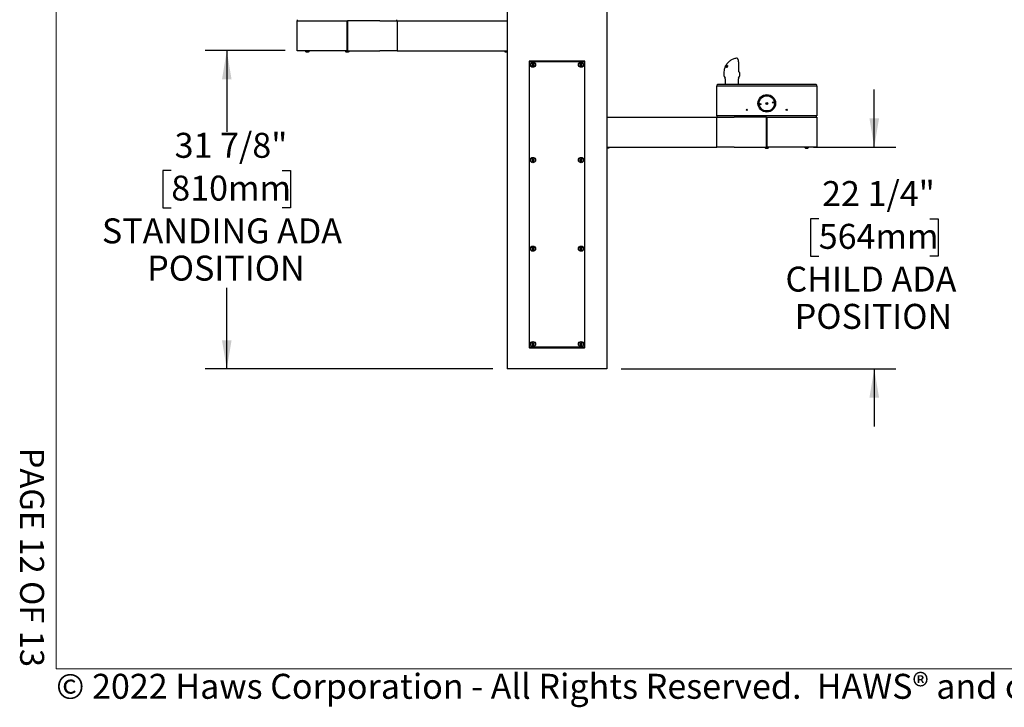
# Model space of a CAD drawing. Units: inches. Extents: x 0.2 to 10.8, y 0.2 to 8.2.
# Drawn here: x 0.2 to 4.3, y 0.2 to 3.1 of the extents above; entities that cross this region are included whole.
import ezdxf

# ---------------------------------------------------------------- set-up
doc = ezdxf.new("R2010")
doc.units = ezdxf.units.IN
doc.header["$MEASUREMENT"] = 0
doc.layers.add('BORDER', color=7, linetype='Continuous', lineweight=35)
doc.layers.add('DIM', color=7, linetype='Continuous', lineweight=25)
doc.layers.add('PAGE_NUMBERS', color=7, linetype='Continuous')
doc.styles.add('SLDTEXTSTYLE0', font='ARIAL.TTF', dxfattribs={"width": 0.948})
doc.styles.add('SLDTEXTSTYLE2', font='ARIAL.TTF')
doc.dimstyles.new('SLDDIMSTYLE1', dxfattribs={"dimtxt": 0.101115, "dimasz": 0.12, "dimexe": 0, "dimexo": 0.0625, "dimgap": 0.025279, "dimtad": 0, "dimtih": 1, "dimtoh": 1, "dimdec": 6, "dimlfac": 24, "dimrnd": 1e-09, "dimzin": 12, "dimdsep": 46, "dimlunit": 5, "dimtxsty": 'SLDTEXTSTYLE0', "dimsah": 1, "dimcen": 0.09, "dimadec": 0, "dimazin": 3, "dimtfac": 1, "dimtdec": 3, "dimtmove": 0, "dimatfit": 0, "dimfxl": 0, "dimfrac": 2, "dimtolj": 1, "dimtzin": 12, "dimarcsym": 0})
doc.dimstyles.new('SLDDIMSTYLE2', dxfattribs={"dimtxt": 0.101115, "dimasz": 0.12, "dimexe": 0, "dimexo": 0.0625, "dimgap": 0.025279, "dimtad": 0, "dimtih": 1, "dimtoh": 1, "dimdec": 6, "dimlfac": 24, "dimrnd": 1e-09, "dimzin": 12, "dimdsep": 46, "dimlunit": 5, "dimtxsty": 'SLDTEXTSTYLE0', "dimsah": 1, "dimcen": 0.09, "dimadec": 0, "dimazin": 3, "dimtfac": 1, "dimtdec": 3, "dimtofl": 0, "dimtmove": 0, "dimatfit": 3, "dimfxl": 0, "dimfrac": 2, "dimtolj": 1, "dimtzin": 12, "dimarcsym": 0})

# ---------------------------------------------------------------- blocks, each defined once
blk = doc.blocks.new('_D')
at = {"layer": 'DIM'}
for p, q in [((3.7422, 2.5689), (3.7422, 2.8089)), ((3.4893, 2.5689), (3.8322, 2.5689)), ((3.5107, 2.2695), (3.476, 2.2695)), ((3.476, 2.2695), (3.476, 2.1143)), ((3.9737, 2.2695), (4.0084, 2.2695)), ((4.0084, 2.2695), (4.0084, 2.1143)), ((3.476, 2.1143), (3.5107, 2.1143)), ((4.0084, 2.1143), (3.9737, 2.1143)), ((2.6872, 1.6432), (3.8322, 1.6432)), ((3.7422, 1.6432), (3.7422, 1.4032))]:
    blk.add_line(p, q, dxfattribs=at)
for points in [[(3.7422, 2.5689), (3.7622, 2.6889), (3.7222, 2.6889)], [(3.7422, 1.6432), (3.7222, 1.5232), (3.7622, 1.5232)]]:
    blk.add_solid(points, dxfattribs=at)
at = {"layer": 'DIM', "char_height": 0.10417, "attachment_point": 1, "style": 'SLDTEXTSTYLE0'}
for s, insert in [('22 1/4"', (3.5246, 2.427)), ('564mm', (3.5107, 2.2485)), ('CHILD ADA', (3.3718, 2.0701)), ('POSITION', (3.4104, 1.9148))]:
    blk.add_mtext(s, dxfattribs=dict(at, insert=insert))
blk = doc.blocks.new('_D_1')
at = {"layer": 'DIM'}
for p, q in [((1.2851, 2.9712), (0.9514, 2.9712)), ((1.0414, 2.9712), (1.0414, 2.6327)), ((0.8099, 2.4707), (0.7752, 2.4707)), ((0.7752, 2.4707), (0.7752, 2.3154)), ((1.2729, 2.4707), (1.3076, 2.4707)), ((1.3076, 2.4707), (1.3076, 2.3154)), ((0.7752, 2.3154), (0.8099, 2.3154)), ((1.3076, 2.3154), (1.2729, 2.3154)), ((1.0414, 1.6432), (1.0414, 1.9817)), ((2.1506, 1.6432), (0.9514, 1.6432))]:
    blk.add_line(p, q, dxfattribs=at)
for points in [[(1.0414, 2.9712), (1.0214, 2.8512), (1.0614, 2.8512)], [(1.0414, 1.6432), (1.0614, 1.7632), (1.0214, 1.7632)]]:
    blk.add_solid(points, dxfattribs=at)
at = {"layer": 'DIM', "attachment_point": 1, "style": 'SLDTEXTSTYLE0'}
for s, insert, char_height in [('31 7/8"', (0.8238, 2.6281), 0.10417), ('810mm', (0.8099, 2.4497), 0.10417), ('STANDING ADA', (0.5206, 2.2713), 0.104167), ('POSITION', (0.7096, 2.116), 0.10417)]:
    blk.add_mtext(s, dxfattribs=dict(at, insert=insert, char_height=char_height))

msp = doc.modelspace()

# ---------------------------------------------------------------- linework, layer by layer
at = {"color": 7, "linetype": 'Continuous', "lineweight": 25}
for p, q in [((2.21055048, 3.18490597), (2.21055048, 1.6432393)), ((2.62721715, 3.18490597), (2.62721715, 1.6432393)), ((1.33555048, 3.09494763), (1.40846715, 3.09494763)), ((1.33555048, 2.96994763), (1.33555048, 3.09494763)), ((1.33700882, 3.09494763), (1.33700882, 3.09994763)), ((1.40846715, 3.09494763), (1.54284215, 3.09494763)), ((1.54284215, 3.09494763), (1.54492548, 3.09494763)), ((1.54284215, 3.09494763), (1.54284215, 2.96994763)), ((1.54492548, 3.08753097), (1.54284215, 3.08753097)), ((1.54284215, 3.08510249), (1.54492548, 3.08511966)), ((1.54284215, 3.08471847), (1.54492548, 3.08471847)), ((1.67930048, 3.09494763), (1.54492548, 3.09494763)), ((1.54492548, 3.09494763), (1.54492548, 2.96994763)), ((1.67930048, 3.09494763), (1.75221715, 3.09494763)), ((1.75075882, 3.09494763), (1.75075882, 3.09994763)), ((1.75221715, 3.09494763), (2.21055048, 3.09494763)), ((1.75221715, 3.09494763), (1.75221715, 2.96994763)), ((1.54284215, 3.0778643), (1.54492548, 3.0778643)), ((1.40846715, 2.96994763), (1.33555048, 2.96994763)), ((1.36811298, 2.96994763), (1.36811298, 2.96990597)), ((1.36811298, 2.96990597), (1.37376325, 2.96990597)), ((1.37200882, 2.96569763), (1.37524124, 2.96569763)), ((1.37376325, 2.96990597), (1.38632132, 2.96990597)), ((1.37524124, 2.96569763), (1.38242548, 2.96569763)), ((1.38632132, 2.96990597), (1.38632132, 2.96994763)), ((1.54284215, 2.96994763), (1.40846715, 2.96994763)), ((1.53477965, 2.96994763), (1.53477965, 2.96990597)), ((1.53477965, 2.96990597), (1.54232702, 2.96990597)), ((1.53867548, 2.96569763), (1.5429932, 2.96569763)), ((1.54232702, 2.96990597), (1.55298798, 2.96990597)), ((1.54284215, 2.97619763), (1.54492548, 2.97619763)), ((1.54284215, 2.97119763), (1.54492548, 2.97119763)), ((1.5429932, 2.96569763), (1.54909215, 2.96569763)), ((1.54492548, 2.96994763), (1.67930048, 2.96994763)), ((1.55298798, 2.96990597), (1.55298798, 2.96994763)), ((1.75221715, 2.96994763), (1.67930048, 2.96994763)), ((1.75221715, 2.96994763), (2.21055048, 2.96994763)), ((2.20271715, 2.96842215), (2.20271715, 2.96994763)), ((2.20271715, 2.96605645), (2.20271715, 2.96842215)), ((2.20271715, 2.96453097), (2.20271715, 2.96605645)), ((2.21055048, 2.96453097), (2.20271715, 2.96453097)), ((2.30221715, 2.92396847), (2.30221715, 1.7354268)), ((2.30430048, 1.73646847), (2.30430048, 2.9229268)), ((2.53190465, 2.9276143), (2.30586298, 2.9276143)), ((2.30690465, 2.92553097), (2.53086298, 2.92553097)), ((2.33159215, 2.9276143), (2.33159215, 2.92553097)), ((2.37930048, 2.9276143), (2.37930048, 2.92553097)), ((2.45846715, 2.92553097), (2.45846715, 2.9276143)), ((2.50617548, 2.9276143), (2.50617548, 2.92553097)), ((2.53346715, 2.9229268), (2.53346715, 1.73646847)), ((2.53555048, 1.7354268), (2.53555048, 2.92396847)), ((3.16817561, 2.93954132), (3.16770958, 2.93950647)), ((3.17701906, 2.88760502), (3.17701906, 2.9162406)), ((3.11493446, 2.87834302), (3.11493446, 2.86824002)), ((3.11945389, 2.90156691), (3.11943613, 2.90145943)), ((3.11956072, 2.90172238), (3.11948385, 2.90163132)), ((3.12059954, 2.90401135), (3.11956072, 2.90172238)), ((3.12030138, 2.90195979), (3.12108364, 2.90416566)), ((3.1205623, 2.9019779), (3.12030138, 2.90195979)), ((3.12108364, 2.90416566), (3.12059954, 2.90401135)), ((3.12208025, 2.90686701), (3.12101684, 2.90485856)), ((3.12101684, 2.90485856), (3.12140459, 2.90498208)), ((3.12151031, 2.90466299), (3.12101684, 2.90485856)), ((3.12148611, 2.90195517), (3.12108869, 2.90197717)), ((3.12140459, 2.90498208), (3.12219118, 2.90681935)), ((3.12343732, 2.90170958), (3.12291312, 2.90179142)), ((3.12319669, 2.9089592), (3.12337664, 2.90901704)), ((3.12396425, 2.90261477), (3.12355998, 2.90277499)), ((3.12400139, 2.90909526), (3.12428928, 2.90909943)), ((3.12585818, 2.90897525), (3.12446957, 2.90539462)), ((3.12549069, 2.90802765), (3.12514144, 2.90816606)), ((3.12536657, 2.90903231), (3.12585818, 2.90897525)), ((3.12581187, 2.90885583), (3.12536657, 2.90903231)), ((3.12575616, 2.903992), (3.12634112, 2.90387469)), ((3.12630435, 2.90377475), (3.12575616, 2.903992)), ((3.12662279, 2.90190466), (3.12779725, 2.90143921)), ((3.12786971, 2.90142458), (3.12679664, 2.90184985)), ((3.12855446, 2.90453184), (3.12713081, 2.90509605)), ((3.12725213, 2.908761), (3.12780423, 2.90866046)), ((3.12774114, 2.9085672), (3.12725213, 2.908761)), ((3.12782993, 2.90653134), (3.12727707, 2.90675045)), ((3.12780577, 2.90146023), (3.12786971, 2.90142458)), ((3.12896538, 2.90371281), (3.12838053, 2.9039446)), ((3.12881463, 2.90271458), (3.1284825, 2.90284621)), ((3.12945362, 2.90405136), (3.12875106, 2.90190734)), ((3.13017545, 2.90724892), (3.12962158, 2.90746843)), ((3.13030282, 2.90815451), (3.12984846, 2.90833458)), ((3.13003486, 2.90597439), (3.12986361, 2.90601555)), ((3.13057998, 2.90795707), (3.13003486, 2.90597439)), ((3.18117548, 2.8682549), (3.18117548, 2.87708858)), ((3.11633622, 2.86302029), (3.12003312, 2.85661708)), ((3.12075882, 2.85390874), (3.12075882, 2.82928097)), ((3.17534215, 2.82928097), (3.17534215, 2.85390874)), ((3.17606785, 2.85661708), (3.17977992, 2.86304657)), ((3.08555048, 2.6988643), (3.08555048, 2.8238643)), ((3.08555048, 2.8238643), (3.15846715, 2.8238643)), ((3.15825882, 2.82928097), (3.08825882, 2.82928097)), ((3.42950882, 2.82928097), (3.15825882, 2.82928097)), ((3.15846715, 2.8238643), (3.42930048, 2.8238643)), ((3.42930048, 2.8238643), (3.50221715, 2.8238643)), ((3.49950882, 2.82928097), (3.42950882, 2.82928097)), ((3.50221715, 2.8238643), (3.50221715, 2.6988643)), ((2.62721715, 2.6938643), (3.08555048, 2.6938643)), ((3.15846715, 2.6988643), (3.08555048, 2.6988643)), ((3.08555048, 2.5688643), (3.08555048, 2.6938643)), ((3.08555048, 2.6938643), (3.15846715, 2.6938643)), ((3.08700882, 2.6938643), (3.08700882, 2.6988643)), ((3.42930048, 2.6988643), (3.15846715, 2.6988643)), ((3.29284215, 2.6938643), (3.15846715, 2.6938643)), ((3.29284215, 2.6938643), (3.29492548, 2.6938643)), ((3.29284215, 2.5688643), (3.29284215, 2.6938643)), ((3.29492548, 2.68644763), (3.29284215, 2.68644763)), ((3.29284215, 2.68363513), (3.29492548, 2.68363513)), ((3.29284215, 2.67678097), (3.29492548, 2.67678097)), ((3.29492548, 2.5688643), (3.29492548, 2.6938643)), ((3.29492548, 2.6938643), (3.42930048, 2.6938643)), ((3.50221715, 2.6988643), (3.42930048, 2.6988643)), ((3.42930048, 2.6938643), (3.50221715, 2.6938643)), ((3.50075882, 2.6938643), (3.50075882, 2.6988643)), ((3.50221715, 2.6938643), (3.50221715, 2.5688643)), ((2.62721715, 2.5688643), (3.08555048, 2.5688643)), ((2.63505048, 2.56344763), (2.62721715, 2.56344763)), ((2.63505048, 2.5688643), (2.63505048, 2.56733881)), ((2.63505048, 2.56733881), (2.63505048, 2.56497312)), ((2.63505048, 2.56497312), (2.63505048, 2.56344763)), ((3.15846715, 2.5688643), (3.08555048, 2.5688643)), ((3.15846715, 2.5688643), (3.29284215, 2.5688643)), ((3.28477965, 2.5688643), (3.28477965, 2.56882263)), ((3.28477965, 2.56882263), (3.30298798, 2.56882263)), ((3.28867548, 2.5646143), (3.29909215, 2.5646143)), ((3.29284215, 2.5751143), (3.29492548, 2.5751143)), ((3.29284215, 2.5701143), (3.29492548, 2.5701143)), ((3.42930048, 2.5688643), (3.29492548, 2.5688643)), ((3.30298798, 2.56882263), (3.30298798, 2.5688643)), ((3.50221715, 2.5688643), (3.42930048, 2.5688643)), ((3.45144632, 2.5688643), (3.45144632, 2.56882263)), ((3.45144632, 2.56882263), (3.46965465, 2.56882263)), ((3.45534215, 2.5646143), (3.46575882, 2.5646143)), ((3.46965465, 2.56882263), (3.46965465, 2.5688643)), ((2.30586298, 1.73178097), (2.53190465, 1.73178097)), ((2.53086298, 1.7338643), (2.30690465, 1.7338643)), ((2.33159215, 1.7338643), (2.33159215, 1.73178097)), ((2.50617548, 1.7338643), (2.50617548, 1.73178097)), ((2.28346715, 1.6432393), (2.21055048, 1.6432393)), ((2.55430048, 1.6432393), (2.28346715, 1.6432393)), ((2.62721715, 1.6432393), (2.55430048, 1.6432393))]:
    msp.add_line(p, q, dxfattribs=at)
for centre, radius in [((2.31857132, 2.91251013), 0.0109375), ((2.31857132, 2.91251013), 0.009625), ((2.51919632, 2.91251013), 0.0109375), ((2.51919632, 2.91251013), 0.009625), ((2.31857132, 2.91251013), 0.0008138), ((2.51919632, 2.91251013), 0.0008138), ((3.29388382, 2.75094763), 0.03666667), ((3.29388382, 2.75094763), 0.03177083), ((3.29388382, 2.75094763), 0.00416667), ((3.32077955, 2.75412987), 0.00260417), ((3.21055048, 2.72407263), 0.00260417), ((3.26698809, 2.74776539), 0.00260417), ((3.37721715, 2.72407263), 0.00260417), ((2.31857132, 2.51459347), 0.0109375), ((2.31857132, 2.51459347), 0.009625), ((2.31857132, 2.51459347), 0.0008138), ((2.51919632, 2.51459347), 0.0109375), ((2.51919632, 2.51459347), 0.009625), ((2.51919632, 2.51459347), 0.0008138), ((2.31857132, 2.1448018), 0.0109375), ((2.31857132, 2.1448018), 0.009625), ((2.31857132, 2.1448018), 0.0008138), ((2.51919632, 2.1448018), 0.0109375), ((2.51919632, 2.1448018), 0.009625), ((2.51919632, 2.1448018), 0.0008138), ((2.31857132, 1.74688513), 0.0109375), ((2.31857132, 1.74688513), 0.009625), ((2.31857132, 1.74688513), 0.0008138), ((2.51919632, 1.74688513), 0.0109375), ((2.51919632, 1.74688513), 0.009625), ((2.51919632, 1.74688513), 0.0008138)]:
    msp.add_circle(centre, radius, dxfattribs=at)
for centre, radius, start, end in [((1.37721715, 2.97442665), 0.01016476, 206.40672029, 239.17677017), ((1.37721715, 2.97442665), 0.01016476, 300.82322983, 333.59327971), ((1.54388382, 2.97442665), 0.01016476, 206.40672029, 239.17677017), ((1.54388382, 2.97442665), 0.01016476, 300.82322983, 333.59327971), ((2.30586298, 2.92396847), 0.00364583, 90, 179.99999999), ((2.30690465, 2.9229268), 0.00260417, 90, 180), ((2.31857132, 2.91251013), 0.00375879, 90, 150), ((2.31857132, 2.91251013), 0.00375879, 30, 90), ((2.51919632, 2.91251013), 0.00375879, 99.12290283, 159.12290283), ((2.51919632, 2.91251013), 0.00375879, 39.12290283, 99.12290283), ((2.53086298, 2.9229268), 0.00260417, 0, 90), ((2.53190465, 2.92396847), 0.00364583, 0.00000001, 90), ((2.31857132, 2.91251013), 0.00375879, 150, 210), ((2.31857132, 2.91251013), 0.00375879, 210, 270), ((2.31857132, 2.91251013), 0.00375879, 270, 330), ((2.31857132, 2.91251013), 0.00375879, 330, 30), ((2.51919632, 2.91251013), 0.00375879, 159.12290283, 219.12290283), ((2.51919632, 2.91251013), 0.00375879, 219.12290283, 279.12290283), ((2.51919632, 2.91251013), 0.00375879, 279.12290283, 339.12290283), ((2.51919632, 2.91251013), 0.00375879, 339.12290283, 39.12290283), ((3.11534215, 2.85390874), 0.00541667, 0, 30), ((3.18075882, 2.85390874), 0.00541667, 150, 180), ((3.17075882, 2.8682549), 0.01041667, 330, 0), ((3.08825882, 2.82657263), 0.00270833, 90, 180), ((3.08825882, 2.82657263), 0.00270833, 180, 270), ((3.49950882, 2.82657263), 0.00270833, 360, 90), ((3.49950882, 2.82657263), 0.00270833, 270, 360), ((3.29176522, 2.75846739), 0.0078125, 254.80251162, 316.66655932), ((3.29176522, 2.75846739), 0.0089477, 257.99085536, 313.47821552), ((3.29388382, 2.75094763), 0.02902083, 3.19102153, 10.30444), ((3.29388382, 2.75094763), 0.02902083, 182.67449998, 190.30444012), ((3.29176522, 2.75846739), 0.00974304, 261.30077808, 310.16829281), ((3.29176522, 2.75846739), 0.00977083, 261.43449275, 310.03457816), ((3.29388382, 2.57334331), 0.01016476, 206.40672029, 239.17677017), ((3.29388382, 2.57334331), 0.01016476, 300.82322983, 333.59327971), ((3.46055048, 2.57334331), 0.01016476, 206.40672029, 239.17677017), ((3.46055048, 2.57334331), 0.01016476, 300.82322983, 333.59327971), ((2.31857132, 2.51459347), 0.00375879, 166.43835779, 226.43835779), ((2.31857132, 2.51459347), 0.00375879, 106.43835779, 166.43835779), ((2.31857132, 2.51459347), 0.00375879, 226.43835779, 286.43835779), ((2.31857132, 2.51459347), 0.00375879, 46.43835779, 106.43835779), ((2.31857132, 2.51459347), 0.00375879, 286.43835779, 346.43835779), ((2.31857132, 2.51459347), 0.00375879, 346.43835779, 46.43835779), ((2.51919632, 2.51459347), 0.00375879, 171.7867893, 231.7867893), ((2.51919632, 2.51459347), 0.00375879, 111.7867893, 171.7867893), ((2.51919632, 2.51459347), 0.00375879, 231.7867893, 291.7867893), ((2.51919632, 2.51459347), 0.00375879, 51.7867893, 111.7867893), ((2.51919632, 2.51459347), 0.00375879, 291.7867893, 351.7867893), ((2.51919632, 2.51459347), 0.00375879, 351.7867893, 51.7867893), ((2.31857132, 2.1448018), 0.00375879, 174.90743911, 234.90743911), ((2.31857132, 2.1448018), 0.00375879, 114.90743911, 174.90743911), ((2.31857132, 2.1448018), 0.00375879, 234.90743911, 294.90743911), ((2.31857132, 2.1448018), 0.00375879, 54.90743911, 114.90743911), ((2.31857132, 2.1448018), 0.00375879, 294.90743911, 354.90743911), ((2.31857132, 2.1448018), 0.00375879, 354.90743911, 54.90743911), ((2.51919632, 2.1448018), 0.00375879, 175.46481442, 235.46481442), ((2.51919632, 2.1448018), 0.00375879, 115.46481442, 175.46481442), ((2.51919632, 2.1448018), 0.00375879, 235.46481442, 295.46481442), ((2.51919632, 2.1448018), 0.00375879, 55.46481442, 115.46481442), ((2.51919632, 2.1448018), 0.00375879, 295.46481442, 355.46481442), ((2.51919632, 2.1448018), 0.00375879, 355.46481442, 55.46481442), ((2.30586298, 1.7354268), 0.00364583, 179.99999999, 270), ((2.30690465, 1.73646847), 0.00260417, 180, 270), ((2.31857132, 1.74688513), 0.00375879, 173.13010235, 233.13010235), ((2.31857132, 1.74688513), 0.00375879, 113.13010235, 173.13010235), ((2.31857132, 1.74688513), 0.00375879, 233.13010235, 293.13010235), ((2.31857132, 1.74688513), 0.00375879, 53.13010235, 113.13010235), ((2.31857132, 1.74688513), 0.00375879, 293.13010235, 353.13010235), ((2.31857132, 1.74688513), 0.00375879, 353.13010235, 53.13010235), ((2.51919632, 1.74688513), 0.00375879, 167.76344246, 227.76344246), ((2.51919632, 1.74688513), 0.00375879, 107.76344246, 167.76344246), ((2.51919632, 1.74688513), 0.00375879, 227.76344246, 287.76344246), ((2.51919632, 1.74688513), 0.00375879, 47.76344246, 107.76344246), ((2.51919632, 1.74688513), 0.00375879, 287.76344246, 347.76344246), ((2.51919632, 1.74688513), 0.00375879, 347.76344246, 47.76344246), ((2.53086298, 1.73646847), 0.00260417, 270, 0), ((2.53190465, 1.7354268), 0.00364583, 270, 0.00000001)]:
    msp.add_arc(centre, radius, start, end, dxfattribs=at)
for points in [[(1.54492548, 3.08739094), (1.54457826, 3.08738553), (1.54388382, 3.08737472), (1.54318937, 3.0873639), (1.54284215, 3.08735849)], [(1.54492548, 3.08572542), (1.54457826, 3.08571963), (1.54388382, 3.08570805), (1.54318937, 3.08569647), (1.54284215, 3.08569068)], [(1.54492548, 3.08551708), (1.54457826, 3.08551129), (1.54388382, 3.08549972), (1.54318937, 3.08548814), (1.54284215, 3.08548235)], [(3.29492548, 2.68641292), (3.29457826, 2.68640713), (3.29388382, 2.68639555), (3.29318937, 2.68638397), (3.29284215, 2.68637818)], [(3.29492548, 2.68620458), (3.29457826, 2.68619879), (3.29388382, 2.68618722), (3.29318937, 2.68617564), (3.29284215, 2.68616985)]]:
    msp.add_open_spline(points, degree=3, dxfattribs=at)
for points, knots in [([(2.31857132, 2.91626892), (2.3181053, 2.91599987), (2.31730792, 2.9155395), (2.31614878, 2.91487027), (2.31557185, 2.91453718), (2.31531611, 2.91438953)], [0, 0, 0, 0, 0.439122093, 0.7513713642, 1, 1, 1, 1]), ([(2.32182653, 2.91438953), (2.32136051, 2.91465858), (2.32056312, 2.91511895), (2.31940399, 2.91578818), (2.31882706, 2.91612127), (2.31857132, 2.91626892)], [0, 0, 0, 0, 0.439122093, 0.7513713642, 1, 1, 1, 1]), ([(2.51860035, 2.91622138), (2.51818289, 2.91588184), (2.51746858, 2.91530086), (2.51643022, 2.91445632), (2.5159134, 2.91403597), (2.5156843, 2.91384963)], [0, 0, 0, 0, 0.439122093, 0.7513713642, 1, 1, 1, 1]), ([(2.52211237, 2.91488188), (2.52160959, 2.91507364), (2.52074929, 2.91540176), (2.51949872, 2.91587874), (2.51887627, 2.91611614), (2.51860035, 2.91622138)], [0, 0, 0, 0, 0.439122093, 0.7513713642, 1, 1, 1, 1]), ([(3.16746702, 2.93943548), (3.16512486, 2.93902067), (3.16024899, 2.93815713), (3.15331732, 2.93571022), (3.14692476, 2.93265102), (3.14104325, 2.9289756), (3.13596256, 2.92496385), (3.13167026, 2.92076936), (3.12876257, 2.91738997), (3.12675629, 2.91474142), (3.12540249, 2.91279128), (3.12425604, 2.91098378), (3.12345598, 2.90962648), (3.12301605, 2.90880249), (3.1228822, 2.90855179)], [0, 0, 0, 0, 0.126314279, 0.2629593852, 0.3900218533, 0.5043431385, 0.6334696979, 0.7357462883, 0.8234651286, 0.8701567738, 0.9124062573, 0.9503009583, 0.9848789403, 1, 1, 1, 1]), ([(3.16770958, 2.93950647), (3.16763185, 2.93950601), (3.16754618, 2.93950551), (3.16746456, 2.93948629), (3.16745699, 2.93948451)], [0, 0, 0, 0, 0.9072235159, 1, 1, 1, 1]), ([(3.16817112, 2.93950715), (3.16808333, 2.9395212), (3.16784857, 2.93955879), (3.16762458, 2.93948569), (3.16748434, 2.93943992)], [0, 0, 0, 0, 0.37395420228, 1, 1, 1, 1]), ([(3.17701029, 2.91624083), (3.17701019, 2.91679081), (3.1770099, 2.91837954), (3.17688929, 2.92104064), (3.17662613, 2.92412345), (3.17621891, 2.92707357), (3.17568006, 2.92980502), (3.17500122, 2.9322878), (3.17415709, 2.93455542), (3.1731616, 2.93642879), (3.17202091, 2.93786489), (3.17080562, 2.93882308), (3.16948396, 2.93945392), (3.16850065, 2.93950246), (3.16802734, 2.93952583)], [0, 0, 0, 0, 0.046336626, 0.1338530534, 0.2261705383, 0.3179211605, 0.4113698428, 0.5072679054, 0.6072785573, 0.715939057, 0.8083047931, 0.8799632235, 0.9422218006, 1, 1, 1, 1]), ([(2.31531611, 2.91438953), (2.31531611, 2.91417443), (2.31531611, 2.91357249), (2.31531611, 2.9124577), (2.31531611, 2.9113889), (2.31531611, 2.91080923), (2.31531611, 2.91063074)], [0, 0, 0, 0, 0.181801219, 0.5087615009, 0.8487354858, 1, 1, 1, 1]), ([(2.31531611, 2.91063074), (2.31578212, 2.91036168), (2.31657951, 2.90990131), (2.31773864, 2.90923209), (2.31831557, 2.908899), (2.31857132, 2.90875134)], [0, 0, 0, 0, 0.439122093, 0.7513713642, 1, 1, 1, 1]), ([(2.31857132, 2.90875134), (2.31903733, 2.9090204), (2.31983472, 2.90948077), (2.32099385, 2.91014999), (2.32157078, 2.91048308), (2.32182653, 2.91063074)], [0, 0, 0, 0, 0.43912209298, 0.75137136424, 1, 1, 1, 1]), ([(2.32182653, 2.91063074), (2.32182653, 2.91080923), (2.32182653, 2.9113889), (2.32182653, 2.9124577), (2.32182653, 2.91357249), (2.32182653, 2.91417443), (2.32182653, 2.91438953)], [0, 0, 0, 0, 0.1512645142, 0.4912384991, 0.818198781, 1, 1, 1, 1]), ([(2.5156843, 2.91384963), (2.51571841, 2.91363726), (2.51581385, 2.91304293), (2.5159906, 2.91194224), (2.51616006, 2.91088696), (2.51625197, 2.91031462), (2.51628027, 2.91013839)], [0, 0, 0, 0, 0.18180121901, 0.50876150092, 0.84873548581, 1, 1, 1, 1]), ([(2.51628027, 2.91013839), (2.51678305, 2.90994663), (2.51764334, 2.90961851), (2.51889392, 2.90914153), (2.51951636, 2.90890413), (2.51979228, 2.90879889)], [0, 0, 0, 0, 0.439122093, 0.7513713642, 1, 1, 1, 1]), ([(2.51979228, 2.90879889), (2.52020974, 2.90913843), (2.52092405, 2.9097194), (2.52196241, 2.91056395), (2.52247923, 2.9109843), (2.52270833, 2.91117063)], [0, 0, 0, 0, 0.439122093, 0.7513713642, 1, 1, 1, 1]), ([(2.52270833, 2.91117063), (2.52268003, 2.91134687), (2.52258812, 2.9119192), (2.52241866, 2.91297448), (2.52224191, 2.91407518), (2.52214647, 2.9146695), (2.52211237, 2.91488188)], [0, 0, 0, 0, 0.1512645142, 0.4912384991, 0.818198781, 1, 1, 1, 1]), ([(3.11960569, 2.90162858), (3.11890139, 2.89979819), (3.11719091, 2.89535284), (3.11537682, 2.88753655), (3.11508964, 2.88156813), (3.11493446, 2.87834287)], [0, 0, 0, 0, 0.2434064519, 0.5911455758, 1, 1, 1, 1]), ([(3.12288771, 2.90868295), (3.12226002, 2.90752882), (3.12100191, 2.90521552), (3.11997064, 2.90278488), (3.11945389, 2.90156691)], [0, 0, 0, 0, 0.4989109456, 1, 1, 1, 1]), ([(3.11948385, 2.90163132), (3.12002796, 2.9028797), (3.12111941, 2.90538387), (3.12250289, 2.90776507), (3.12319669, 2.9089592)], [0, 0, 0, 0, 0.4985179056, 1, 1, 1, 1]), ([(3.12337664, 2.90901704), (3.1228394, 2.9078835), (3.12176191, 2.9056101), (3.12096291, 2.90319088), (3.1205623, 2.9019779)], [0, 0, 0, 0, 0.4986080314, 1, 1, 1, 1]), ([(3.12108869, 2.90197717), (3.12151184, 2.90319165), (3.12236011, 2.9056263), (3.12345344, 2.90793714), (3.12400139, 2.90909526)], [0, 0, 0, 0, 0.49882661857, 1, 1, 1, 1]), ([(3.12454523, 2.90726104), (3.12400157, 2.90639595), (3.12291276, 2.90466341), (3.12196209, 2.90285873), (3.12148611, 2.90195517)], [0, 0, 0, 0, 0.49932260212, 1, 1, 1, 1]), ([(3.12225667, 2.90445066), (3.12216456, 2.9042075), (3.1220264, 2.90384275), (3.12184827, 2.9033532), (3.12176109, 2.90310751), (3.1217175, 2.90298465)], [0, 0, 0, 0, 0.4999519784, 0.7499701674, 1, 1, 1, 1]), ([(3.1217175, 2.90298465), (3.12177396, 2.9030913), (3.12191511, 2.90335795), (3.12214432, 2.90378342), (3.12231995, 2.90410054), (3.12240777, 2.90425911)], [0, 0, 0, 0, 0.2499750133, 0.6249708902, 1, 1, 1, 1]), ([(3.12283824, 2.90818773), (3.12271023, 2.90796468), (3.12251727, 2.90762845), (3.12226557, 2.90719013), (3.12214212, 2.90697488), (3.12208025, 2.90686701)], [0, 0, 0, 0, 0.49577634111, 0.74732914803, 1, 1, 1, 1]), ([(3.12219118, 2.90681935), (3.1222436, 2.90693423), (3.12237467, 2.90722146), (3.12258913, 2.90767784), (3.1227552, 2.90801776), (3.12283824, 2.90818773)], [0, 0, 0, 0, 0.249966839, 0.6249606411, 1, 1, 1, 1]), ([(3.12428928, 2.90909943), (3.123925, 2.90833904), (3.12319572, 2.90681675), (3.12256989, 2.90523988), (3.12225667, 2.90445066)], [0, 0, 0, 0, 0.4995046332, 1, 1, 1, 1]), ([(3.12240777, 2.90425911), (3.12287196, 2.90506979), (3.1238014, 2.90669299), (3.12484445, 2.90825194), (3.12536657, 2.90903231)], [0, 0, 0, 0, 0.4994316707, 1, 1, 1, 1]), ([(3.12291312, 2.90179142), (3.12319041, 2.90273316), (3.12374581, 2.90461934), (3.1244511, 2.90643925), (3.12480426, 2.90735052)], [0, 0, 0, 0, 0.4992794056, 1, 1, 1, 1]), ([(3.12780423, 2.90866046), (3.12701841, 2.90753994), (3.12544293, 2.90529345), (3.12410694, 2.90290614), (3.12343732, 2.90170958)], [0, 0, 0, 0, 0.4987822931, 1, 1, 1, 1]), ([(3.12446957, 2.90539462), (3.1243165, 2.9049633), (3.12408679, 2.90431605), (3.12378556, 2.90343915), (3.12363519, 2.90299641), (3.12355998, 2.90277499)], [0, 0, 0, 0, 0.49961714475, 0.74975303929, 1, 1, 1, 1]), ([(3.12355998, 2.90277499), (3.12362661, 2.90289764), (3.12379317, 2.90320428), (3.12406464, 2.90369234), (3.12427252, 2.90405623), (3.12437647, 2.90423818)], [0, 0, 0, 0, 0.2499696406, 0.6249648264, 1, 1, 1, 1]), ([(3.12437647, 2.90423818), (3.12483031, 2.90500633), (3.12573892, 2.90654417), (3.12674738, 2.90802156), (3.12725213, 2.908761)], [0, 0, 0, 0, 0.4994956505, 1, 1, 1, 1]), ([(3.12514144, 2.90816606), (3.12504109, 2.90801582), (3.12489056, 2.90779046), (3.12469257, 2.90748831), (3.12459434, 2.9073368), (3.12454523, 2.90726104)], [0, 0, 0, 0, 0.49997873874, 0.74998690579, 1, 1, 1, 1]), ([(3.12480426, 2.90735052), (3.12483185, 2.9074187), (3.12490084, 2.90758917), (3.12501286, 2.90786115), (3.12509858, 2.90806442), (3.12514144, 2.90816606)], [0, 0, 0, 0, 0.2499867767, 0.6249895405, 1, 1, 1, 1]), ([(3.12648166, 2.90100162), (3.12631801, 2.901048), (3.12598564, 2.90114221), (3.12559441, 2.9014448), (3.12536013, 2.90195256), (3.12534398, 2.90263813), (3.12549319, 2.90334805), (3.1256772, 2.90379863), (3.12575616, 2.903992)], [0, 0, 0, 0, 0.1775224304, 0.3605428522, 0.5335100994, 0.7069939862, 0.8742547257, 1, 1, 1, 1]), ([(3.12634112, 2.90387469), (3.12631201, 2.90379781), (3.12625428, 2.90364529), (3.12618284, 2.90341853), (3.12613653, 2.90323392), (3.12610913, 2.90309519), (3.12608899, 2.90296835), (3.12607707, 2.90281994), (3.12608485, 2.90264216), (3.12611849, 2.90247023), (3.12617065, 2.90234053), (3.12623316, 2.9022229), (3.12630911, 2.90212023), (3.12639968, 2.90203476), (3.1264831, 2.90197489), (3.12655337, 2.90193436), (3.12663073, 2.90190003), (3.12671247, 2.90187321), (3.12676855, 2.90185765), (3.12679664, 2.90184985)], [0, 0, 0, 0, 0.0761171201, 0.1509858672, 0.2243913061, 0.260842731, 0.2921837245, 0.3554792308, 0.4198513259, 0.498543818, 0.5782127011, 0.6167033088, 0.6950153803, 0.7757352783, 0.8167519132, 0.8622612215, 0.9080328327, 0.9539382244, 1, 1, 1, 1]), ([(3.12875106, 2.90190734), (3.12857146, 2.90172544), (3.128213, 2.90136239), (3.12767083, 2.90109514), (3.12719945, 2.90096925), (3.12681173, 2.9009431), (3.12658483, 2.90098333), (3.12648166, 2.90100162)], [0, 0, 0, 0, 0.2365074524, 0.4720644225, 0.6549832328, 0.8431306962, 1, 1, 1, 1]), ([(3.12679664, 2.90184985), (3.12684257, 2.9018407), (3.12693464, 2.90182236), (3.12708364, 2.90181673), (3.12724021, 2.90182656), (3.12740971, 2.90186086), (3.12759109, 2.9019226), (3.12777141, 2.90201483), (3.12794364, 2.90213359), (3.12809864, 2.90227883), (3.12824565, 2.90244677), (3.12835652, 2.90260371), (3.12843203, 2.90274081), (3.12846563, 2.90281097), (3.1284825, 2.90284621)], [0, 0, 0, 0, 0.09009975592, 0.18059498259, 0.27275328202, 0.36571837645, 0.46582096544, 0.56782587533, 0.65273623763, 0.74030607914, 0.82521949038, 0.91272387983, 0.95616921461, 1, 1, 1, 1]), ([(3.12713081, 2.90509605), (3.12708885, 2.90517961), (3.12700354, 2.90534951), (3.12695466, 2.90570026), (3.12701791, 2.90614964), (3.12716203, 2.90652162), (3.12726084, 2.90671818), (3.12727707, 2.90675045)], [0, 0, 0, 0, 0.2184695692, 0.4442334032, 0.6974141799, 0.9503284507, 1, 1, 1, 1]), ([(3.12838053, 2.9039446), (3.12827092, 2.90404556), (3.12805121, 2.90424794), (3.1277093, 2.90450036), (3.12738366, 2.90476007), (3.12721529, 2.90498379), (3.12713081, 2.90509605)], [0, 0, 0, 0, 0.2495778039, 0.5002524542, 0.7492408613, 1, 1, 1, 1]), ([(3.1274464, 2.90064058), (3.1273848, 2.90066013), (3.12721876, 2.90071282), (3.12714793, 2.90110049), (3.12724425, 2.90156025), (3.12726323, 2.90165085)], [0, 0, 0, 0, 0.3214375581, 0.8662938416, 1, 1, 1, 1]), ([(3.12727707, 2.90675045), (3.12740559, 2.90696526), (3.12766306, 2.90739561), (3.12816829, 2.90790672), (3.12877545, 2.90828421), (3.12934767, 2.90840967), (3.12970758, 2.9083557), (3.12984846, 2.90833458)], [0, 0, 0, 0, 0.1811417283, 0.3628927163, 0.542005992, 0.8207383317, 1, 1, 1, 1]), ([(3.12790567, 2.90669396), (3.12787722, 2.9066361), (3.12780765, 2.90649462), (3.12773566, 2.90625907), (3.12773951, 2.90611374), (3.12774149, 2.90603928)], [0, 0, 0, 0, 0.252324325, 0.616945606, 1, 1, 1, 1]), ([(3.12774149, 2.90603928), (3.12776828, 2.90596069), (3.12782321, 2.90579954), (3.12809724, 2.90551927), (3.12856395, 2.90520499), (3.12895048, 2.90484508), (3.12914372, 2.90466514)], [0, 0, 0, 0, 0.1146074175, 0.2350186643, 0.6175539789, 1, 1, 1, 1]), ([(3.12786971, 2.90142458), (3.12793633, 2.90143855), (3.12806933, 2.90146643), (3.12832829, 2.90173819), (3.12860111, 2.90219353), (3.12874348, 2.90254095), (3.12881463, 2.90271458)], [0, 0, 0, 0, 0.2809171676, 0.5608127398, 0.7805017996, 1, 1, 1, 1]), ([(3.12942615, 2.90752839), (3.12938192, 2.90753769), (3.1292933, 2.90755632), (3.12915233, 2.90756535), (3.12900637, 2.90756285), (3.12885742, 2.90753611), (3.12870825, 2.90749022), (3.12855945, 2.907414), (3.12840859, 2.90730824), (3.12827017, 2.90719009), (3.12814596, 2.90705743), (3.1280495, 2.90693144), (3.12796842, 2.90680895), (3.12792669, 2.90673248), (3.12790567, 2.90669396)], [0, 0, 0, 0, 0.09715043363, 0.19461671942, 0.293440708, 0.39319532674, 0.48083004127, 0.57045367495, 0.65825558597, 0.74825363418, 0.8190890714, 0.89207994884, 0.94563983477, 1, 1, 1, 1]), ([(3.1284825, 2.90284621), (3.12852549, 2.90295809), (3.12861197, 2.90318315), (3.12861887, 2.90351486), (3.12852634, 2.90376526), (3.12842738, 2.90388698), (3.12838053, 2.9039446)], [0, 0, 0, 0, 0.24163530609, 0.48607105281, 0.7566943514, 1, 1, 1, 1]), ([(3.12855446, 2.90453184), (3.12854091, 2.90462314), (3.12851708, 2.90478374), (3.12855878, 2.90505204), (3.12857678, 2.90516782)], [0, 0, 0, 0, 0.5684727576, 1, 1, 1, 1]), ([(3.12896538, 2.90371281), (3.12891914, 2.90380658), (3.12884295, 2.90396105), (3.12871744, 2.90413279), (3.12861943, 2.90429724), (3.12857611, 2.90445366), (3.12855446, 2.90453184)], [0, 0, 0, 0, 0.3399393314, 0.5600249231, 0.7800824513, 1, 1, 1, 1]), ([(3.12881463, 2.90271458), (3.12885847, 2.90284209), (3.12894611, 2.90309702), (3.12901486, 2.90348595), (3.12898415, 2.90362675), (3.12896538, 2.90371281)], [0, 0, 0, 0, 0.2800885009, 0.5599704938, 1, 1, 1, 1]), ([(3.12914372, 2.90466514), (3.12920836, 2.90458019), (3.12933928, 2.90440809), (3.12941519, 2.90417127), (3.12945362, 2.90405136)], [0, 0, 0, 0, 0.4936754501, 1, 1, 1, 1]), ([(3.12986361, 2.90601555), (3.12987361, 2.90603935), (3.12990364, 2.90611083), (3.12995126, 2.90623054), (3.12999751, 2.90637455), (3.13002741, 2.90649358), (3.13005326, 2.9066237), (3.13006898, 2.90676333), (3.13006207, 2.90692352), (3.130032, 2.90706753), (3.12998749, 2.90716334), (3.12993705, 2.90724053), (3.12988365, 2.90730306), (3.12980947, 2.90736673), (3.12973244, 2.90741649), (3.12965597, 2.90745539), (3.12958155, 2.90748432), (3.12950443, 2.90750792), (3.12945227, 2.90752156), (3.12942615, 2.90752839)], [0, 0, 0, 0, 0.0302266854, 0.0907695345, 0.1516756622, 0.213004252, 0.2438078799, 0.3218318504, 0.4009901501, 0.4789743119, 0.5581043156, 0.5893470246, 0.6527868765, 0.7181227874, 0.7849741343, 0.8385090791, 0.8921968206, 0.946034091, 1, 1, 1, 1]), ([(3.12958895, 2.90759163), (3.12964045, 2.90766529), (3.12993363, 2.90808467), (3.13013599, 2.90812295), (3.13030282, 2.90815451)], [0, 0, 0, 0, 0.1756458, 1, 1, 1, 1]), ([(3.12984846, 2.90833458), (3.12998229, 2.90829856), (3.13025266, 2.9082258), (3.13047015, 2.90804724), (3.13057998, 2.90795707)], [0, 0, 0, 0, 0.49498786294, 1, 1, 1, 1]), ([(3.12996747, 2.90597439), (3.13003758, 2.90619416), (3.13017734, 2.90663221), (3.13023678, 2.90717558), (3.13012011, 2.9072153), (3.13005891, 2.90723614)], [0, 0, 0, 0, 0.3237285166, 0.645261876, 1, 1, 1, 1]), ([(3.17752481, 2.88426806), (3.17745387, 2.88449032), (3.17725361, 2.88511784), (3.17705232, 2.88628547), (3.17704514, 2.88721246), (3.17704208, 2.88760798)], [0, 0, 0, 0, 0.2392272695, 0.6754022895, 1, 1, 1, 1]), ([(3.1802087, 2.87965018), (3.18019359, 2.87967036), (3.18000854, 2.87991764), (3.1797139, 2.88021553), (3.17917972, 2.88086861), (3.17852746, 2.881851), (3.17795957, 2.88291598), (3.1776514, 2.88383589), (3.17751316, 2.88424856)], [0, 0, 0, 0, 0.01655217466, 0.2027925666, 0.49048864991, 0.6911360868, 0.86144456111, 1, 1, 1, 1]), ([(3.18116118, 2.87724608), (3.18112, 2.87758902), (3.18103364, 2.87830823), (3.18062563, 2.87909771), (3.18034296, 2.87947523), (3.18020464, 2.87965997)], [0, 0, 0, 0, 0.3176041839, 0.6660697487, 1, 1, 1, 1]), ([(3.11499158, 2.86824214), (3.11499843, 2.86766095), (3.11501391, 2.86634609), (3.11552074, 2.8645652), (3.11612307, 2.86348168), (3.11636938, 2.86303861)], [0, 0, 0, 0, 0.31890688466, 0.72148874454, 1, 1, 1, 1]), ([(3.29284215, 2.68490939), (3.29342348, 2.68491402), (3.29411826, 2.68491955), (3.29481217, 2.68492506), (3.29492548, 2.68492596)], [0, 0, 0, 0, 0.8367002191, 1, 1, 1, 1]), ([(2.31750764, 2.51819862), (2.31713681, 2.51780869), (2.3165023, 2.51714148), (2.31557992, 2.5161716), (2.31512084, 2.51568886), (2.31491733, 2.51547487)], [0, 0, 0, 0, 0.439122093, 0.7513713642, 1, 1, 1, 1]), ([(2.31491733, 2.51547487), (2.3149782, 2.51526857), (2.31514854, 2.51469123), (2.31546401, 2.513622), (2.31576646, 2.51259689), (2.31593049, 2.51204092), (2.315981, 2.51186972)], [0, 0, 0, 0, 0.181801219, 0.5087615009, 0.8487354858, 1, 1, 1, 1]), ([(2.315981, 2.51186972), (2.31650411, 2.51174354), (2.31739918, 2.51152763), (2.31870031, 2.51121378), (2.31934792, 2.51105756), (2.31963499, 2.51098832)], [0, 0, 0, 0, 0.439122093, 0.7513713642, 1, 1, 1, 1]), ([(2.32116163, 2.51731721), (2.32063853, 2.51744339), (2.31974346, 2.5176593), (2.31844232, 2.51797315), (2.31779472, 2.51812937), (2.31750764, 2.51819862)], [0, 0, 0, 0, 0.439122093, 0.7513713642, 1, 1, 1, 1]), ([(2.31963499, 2.51098832), (2.32000582, 2.51137825), (2.32064034, 2.51204545), (2.32156271, 2.51301534), (2.3220218, 2.51349807), (2.32222531, 2.51371206)], [0, 0, 0, 0, 0.439122093, 0.7513713642, 1, 1, 1, 1]), ([(2.32222531, 2.51371206), (2.3221748, 2.51388326), (2.32201076, 2.51443923), (2.32170831, 2.51546434), (2.32139284, 2.51653357), (2.3212225, 2.51711091), (2.32116163, 2.51731721)], [0, 0, 0, 0, 0.1512645142, 0.4912384991, 0.818198781, 1, 1, 1, 1]), ([(2.51780123, 2.51808377), (2.51746836, 2.51766097), (2.5168988, 2.51693753), (2.51607085, 2.51588589), (2.51565875, 2.51536246), (2.51547608, 2.51513044)], [0, 0, 0, 0, 0.439122093, 0.7513713642, 1, 1, 1, 1]), ([(2.51547608, 2.51513044), (2.51555591, 2.5149307), (2.51577932, 2.51437176), (2.51619309, 2.51333659), (2.51658977, 2.51234414), (2.51680492, 2.51180587), (2.51687117, 2.51164013)], [0, 0, 0, 0, 0.181801219, 0.5087615009, 0.8487354858, 1, 1, 1, 1]), ([(2.51687117, 2.51164013), (2.51740376, 2.51156326), (2.51831506, 2.51143172), (2.51963978, 2.51124052), (2.52029913, 2.51114535), (2.52059141, 2.51110316)], [0, 0, 0, 0, 0.439122093, 0.7513713642, 1, 1, 1, 1]), ([(2.52152147, 2.5175468), (2.52098888, 2.51762367), (2.52007758, 2.51775521), (2.51875286, 2.51794642), (2.51809351, 2.51804159), (2.51780123, 2.51808377)], [0, 0, 0, 0, 0.439122093, 0.7513713642, 1, 1, 1, 1]), ([(2.52059141, 2.51110316), (2.52092427, 2.51152596), (2.52149384, 2.5122494), (2.52232179, 2.51330104), (2.52273388, 2.51382447), (2.52291656, 2.5140565)], [0, 0, 0, 0, 0.439122093, 0.7513713642, 1, 1, 1, 1]), ([(2.52291656, 2.5140565), (2.52285031, 2.51422224), (2.52263516, 2.5147605), (2.52223847, 2.51575296), (2.52182471, 2.51678813), (2.5216013, 2.51734707), (2.52152147, 2.5175468)], [0, 0, 0, 0, 0.1512645142, 0.4912384991, 0.818198781, 1, 1, 1, 1]), ([(2.31698829, 2.14821098), (2.31667893, 2.14777069), (2.3161496, 2.14701732), (2.31538012, 2.14592216), (2.31499714, 2.14537708), (2.31482736, 2.14513545)], [0, 0, 0, 0, 0.439122093, 0.7513713642, 1, 1, 1, 1]), ([(2.31482736, 2.14513545), (2.31491795, 2.14494036), (2.31517146, 2.14439441), (2.31564096, 2.1433833), (2.31609109, 2.14241391), (2.31633522, 2.14188816), (2.31641039, 2.14172627)], [0, 0, 0, 0, 0.181801219, 0.5087615009, 0.8487354858, 1, 1, 1, 1]), ([(2.31641039, 2.14172627), (2.31694638, 2.1416785), (2.31786348, 2.14159677), (2.31919665, 2.14147796), (2.3198602, 2.14141883), (2.32015435, 2.14139262)], [0, 0, 0, 0, 0.439122093, 0.7513713642, 1, 1, 1, 1]), ([(2.32073224, 2.14787733), (2.32019626, 2.1479251), (2.31927915, 2.14800683), (2.31794598, 2.14812564), (2.31728243, 2.14818477), (2.31698829, 2.14821098)], [0, 0, 0, 0, 0.439122093, 0.7513713642, 1, 1, 1, 1]), ([(2.32015435, 2.14139262), (2.3204637, 2.14183291), (2.32099304, 2.14258628), (2.32176251, 2.14368144), (2.3221455, 2.14422652), (2.32231527, 2.14446815)], [0, 0, 0, 0, 0.43912209298, 0.75137136424, 1, 1, 1, 1]), ([(2.32231527, 2.14446815), (2.3222401, 2.14463004), (2.32199597, 2.14515579), (2.32154584, 2.14612518), (2.32107634, 2.14713629), (2.32082283, 2.14768224), (2.32073224, 2.14787733)], [0, 0, 0, 0, 0.1512645142, 0.4912384991, 0.818198781, 1, 1, 1, 1]), ([(2.5175802, 2.14819542), (2.51727514, 2.14775214), (2.51675316, 2.14699365), (2.51599438, 2.14589107), (2.51561671, 2.14534228), (2.5154493, 2.14509901)], [0, 0, 0, 0, 0.439122093, 0.7513713642, 1, 1, 1, 1]), ([(2.5154493, 2.14509901), (2.51554178, 2.14490481), (2.51580058, 2.14436135), (2.5162799, 2.14335486), (2.51673944, 2.14238989), (2.51698867, 2.14186654), (2.51706541, 2.14170539)], [0, 0, 0, 0, 0.181801219, 0.5087615009, 0.8487354858, 1, 1, 1, 1]), ([(2.51706541, 2.14170539), (2.51760184, 2.14166284), (2.5185197, 2.14159004), (2.51985396, 2.1414842), (2.52051805, 2.14143153), (2.52081243, 2.14140818)], [0, 0, 0, 0, 0.439122093, 0.7513713642, 1, 1, 1, 1]), ([(2.52132722, 2.14789821), (2.5207908, 2.14794076), (2.51987294, 2.14801356), (2.51853868, 2.1481194), (2.51787458, 2.14817207), (2.5175802, 2.14819542)], [0, 0, 0, 0, 0.439122093, 0.7513713642, 1, 1, 1, 1]), ([(2.52081243, 2.14140818), (2.52111749, 2.14185146), (2.52163947, 2.14260995), (2.52239826, 2.14371253), (2.52277593, 2.14426132), (2.52294334, 2.14450459)], [0, 0, 0, 0, 0.43912209298, 0.75137136424, 1, 1, 1, 1]), ([(2.52294334, 2.14450459), (2.52286659, 2.14466574), (2.52261736, 2.14518909), (2.52215783, 2.14615406), (2.52167851, 2.14716055), (2.5214197, 2.14770401), (2.52132722, 2.14789821)], [0, 0, 0, 0, 0.1512645142, 0.4912384991, 0.818198781, 1, 1, 1, 1]), ([(2.31709479, 1.75034177), (2.31677192, 1.74991129), (2.31621948, 1.74917469), (2.31541641, 1.74810393), (2.3150167, 1.74757099), (2.31483951, 1.74733474)], [0, 0, 0, 0, 0.439122093, 0.7513713642, 1, 1, 1, 1]), ([(2.31483951, 1.74733474), (2.31492401, 1.74713694), (2.31516046, 1.74658339), (2.31559838, 1.7455582), (2.31601822, 1.74457532), (2.31624593, 1.74404225), (2.31631604, 1.7438781)], [0, 0, 0, 0, 0.181801219, 0.5087615009, 0.8487354858, 1, 1, 1, 1]), ([(2.31631604, 1.7438781), (2.31685029, 1.74381373), (2.31776442, 1.7437036), (2.31909326, 1.7435435), (2.31975466, 1.74346382), (2.32004785, 1.74342849)], [0, 0, 0, 0, 0.439122093, 0.7513713642, 1, 1, 1, 1]), ([(2.32082659, 1.74989217), (2.32029235, 1.74995653), (2.31937822, 1.75006667), (2.31804937, 1.75022677), (2.31738798, 1.75030645), (2.31709479, 1.75034177)], [0, 0, 0, 0, 0.439122093, 0.7513713642, 1, 1, 1, 1]), ([(2.32004785, 1.74342849), (2.32037071, 1.74385898), (2.32092316, 1.74459557), (2.32172623, 1.74566633), (2.32212594, 1.74619928), (2.32230312, 1.74643552)], [0, 0, 0, 0, 0.439122093, 0.7513713642, 1, 1, 1, 1]), ([(2.32230312, 1.74643552), (2.32223301, 1.74659967), (2.3220053, 1.74713274), (2.32158546, 1.74811562), (2.32114754, 1.74914081), (2.32091109, 1.74969436), (2.32082659, 1.74989217)], [0, 0, 0, 0, 0.1512645142, 0.4912384991, 0.818198781, 1, 1, 1, 1]), ([(2.51804956, 1.75046472), (2.51768784, 1.75006632), (2.51706893, 1.74938462), (2.51616923, 1.74839367), (2.51572143, 1.74790044), (2.51552292, 1.7476818)], [0, 0, 0, 0, 0.439122093, 0.7513713642, 1, 1, 1, 1]), ([(2.51552292, 1.7476818), (2.51558855, 1.74747696), (2.51577219, 1.74690372), (2.5161123, 1.74584207), (2.51643838, 1.74482423), (2.51661523, 1.7442722), (2.51666968, 1.74410222)], [0, 0, 0, 0, 0.181801219, 0.5087615009, 0.8487354858, 1, 1, 1, 1]), ([(2.51666968, 1.74410222), (2.51719557, 1.74398816), (2.51809539, 1.74379301), (2.51940343, 1.74350933), (2.52005448, 1.74336814), (2.52034308, 1.74330555)], [0, 0, 0, 0, 0.439122093, 0.7513713642, 1, 1, 1, 1]), ([(2.52172295, 1.74966805), (2.52119707, 1.7497821), (2.52029724, 1.74997725), (2.5189892, 1.75026093), (2.51833816, 1.75040213), (2.51804956, 1.75046472)], [0, 0, 0, 0, 0.439122093, 0.7513713642, 1, 1, 1, 1]), ([(2.52034308, 1.74330555), (2.52070479, 1.74370395), (2.52132371, 1.74438564), (2.5222234, 1.7453766), (2.52267121, 1.74586982), (2.52286971, 1.74608846)], [0, 0, 0, 0, 0.439122093, 0.7513713642, 1, 1, 1, 1]), ([(2.52286971, 1.74608846), (2.52281526, 1.74625845), (2.52263841, 1.74681048), (2.52231233, 1.74782832), (2.52197222, 1.74888997), (2.52178857, 1.74946321), (2.52172295, 1.74966805)], [0, 0, 0, 0, 0.15126451419, 0.49123849908, 0.81819878099, 1, 1, 1, 1])]:
    msp.add_open_spline(points, degree=3, knots=knots, dxfattribs=at)
at = {"layer": 'BORDER', "lineweight": 18}
for p in [(0.329927, 8.19207317), (10.629927, 0.39207317)]:
    msp.add_line(p, (0.329927, 0.39207317), dxfattribs=at)

# ---------------------------------------------------------------- texts
at = {"layer": 'BORDER', "insert": (0.3294523, 0.37184701), "char_height": 0.10416666667, "attachment_point": 1, "style": 'SLDTEXTSTYLE0'}
msp.add_mtext('© 2022 Haws Corporation - All Rights Reserved.  HAWS® and other trademarks used in these materials are the exclusive property of Haws Corporation.', dxfattribs=at)
at = {"layer": 'PAGE_NUMBERS', "insert": (0.27940284, 0.4000181), "char_height": 0.1, "attachment_point": 3, "rotation": 270, "style": 'SLDTEXTSTYLE2'}
msp.add_mtext('PAGE 12 OF 13', dxfattribs=at)

# ---------------------------------------------------------------- dimensions: what is measured, and where the dimension line sits
at = {"layer": 'DIM'}
for base, p1, p2, text, dimstyle, picture, middle in [((1.04141508, 2.97119763), (2.21055048, 1.6432393), (1.34513382, 2.97119763), '<>\\PSTANDING ADA\\PPOSITION', 'SLDDIMSTYLE2', '_D_1', (1.04141508, 2.30721847)), ((3.74221715, 1.6432393), (3.42930048, 2.5688643), (2.62721715, 1.6432393), '<>\\PCHILD ADA\\PPOSITION', 'SLDDIMSTYLE1', '_D', (3.74221715, 2.1060518))]:
    dim = msp.add_linear_dim(base=base, p1=p1, p2=p2, angle=90, text=text, dimstyle=dimstyle, dxfattribs=at)
    dim.commit()
    dim.dimension.update_dxf_attribs({"geometry": picture, "text_midpoint": middle, "dimtype": 160})

doc.saveas('drawing.dxf')
